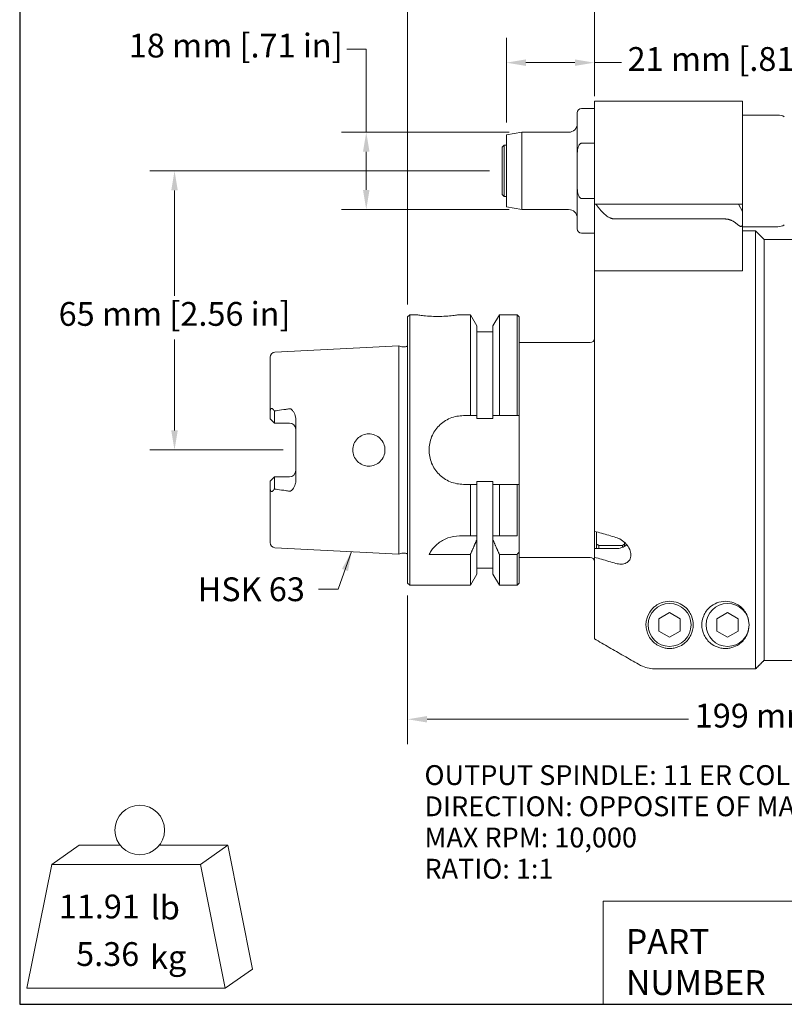
# Model space of a CAD drawing. Units: inches. Extents: x 0.5 to 19.6, y -1.2 to 15.
# Drawn here: x 0.5 to 7.5, y 0.5 to 9.5 of the extents above; entities that cross this region are included whole.
import ezdxf
from ezdxf.enums import TextEntityAlignment as Align

# ---------------------------------------------------------------- set-up
doc = ezdxf.new("R2018")
doc.units = ezdxf.units.IN
doc.header["$LTSCALE"] = 1.818182
doc.header["$MEASUREMENT"] = 0
doc.layers.get('0').update_dxf_attribs({"lineweight": 25})
doc.layers.add('D', color=7, linetype='Continuous', lineweight=18)
doc.layers.add('L', color=7, linetype='Continuous', lineweight=18)
doc.styles.add('DEFAULT-ANSI', font='arial.ttf')
doc.styles.add('FRAMEBTOOLHOLDER', font='arial.ttf')
doc.styles.add('Note Text (ANSI)', font='tahoma.ttf')
doc.styles.add('Text Style52', font='arial.ttf')
doc.dimstyles.new('INCH$7', dxfattribs={"dimscale": 1.818182, "dimtxt": 0.12, "dimasz": 0.098425, "dimexe": 0.125, "dimexo": 0.0625, "dimgap": 0.031496, "dimtad": 0, "dimtih": 1, "dimtoh": 1, "dimdec": 3, "dimrnd": 1e-08, "dimzin": 4, "dimdsep": 46, "dimtxsty": 'DEFAULT-ANSI', "dimcen": 0.09, "dimdle": 0.393701, "dimclrd": 7, "dimclre": 7, "dimclrt": 7, "dimadec": 0, "dimazin": 1, "dimtfac": 0.666667, "dimtdec": 3, "dimtofl": 0, "dimtmove": 0, "dimatfit": 3, "dimfxl": 1, "dimtolj": 1, "dimtzin": 4, "dimlwd": 15, "dimlwe": 25, "dimarcsym": 0})
doc.dimstyles.new('INCH-02', dxfattribs={"dimscale": 1.818182, "dimtxt": 0.12, "dimasz": 0.098425, "dimexe": 0.125, "dimexo": 0.063, "dimgap": 0.031496, "dimtad": 0, "dimtih": 1, "dimtoh": 1, "dimdec": 0, "dimlfac": 25.4, "dimrnd": 1e-08, "dimzin": 4, "dimdsep": 46, "dimtxsty": 'Note Text (ANSI)', "dimcen": 0.09, "dimdle": 0.393701, "dimclrd": 256, "dimclre": 256, "dimclrt": 256, "dimadec": 1, "dimazin": 1, "dimtfac": 1, "dimtofl": 0, "dimtmove": 0, "dimatfit": 3, "dimfxl": 1, "dimtolj": 1, "dimtzin": 4, "dimlwd": -1, "dimlwe": -1, "dimarcsym": 0})
doc.dimstyles.new('INCH-04', dxfattribs={"dimscale": 1.818182, "dimtxt": 0.12, "dimasz": 0.098425, "dimexe": 0.125, "dimexo": 0.063, "dimgap": 0.031496, "dimtad": 0, "dimtoh": 1, "dimdec": 0, "dimlfac": 25.4, "dimrnd": 1e-08, "dimzin": 4, "dimdsep": 46, "dimtxsty": 'Note Text (ANSI)', "dimcen": 0.09, "dimdle": 0.393701, "dimclrd": 256, "dimclre": 256, "dimclrt": 256, "dimadec": 1, "dimazin": 1, "dimtfac": 1, "dimtofl": 0, "dimtmove": 0, "dimatfit": 3, "dimfxl": 1, "dimtolj": 1, "dimtzin": 4, "dimlwd": -1, "dimlwe": -1, "dimarcsym": 0})
doc.dimstyles.new('INCH-05', dxfattribs={"dimscale": 1.818182, "dimtxt": 0.12, "dimasz": 0.098425, "dimexe": 0.125, "dimexo": 0.063, "dimgap": 0.031496, "dimtad": 0, "dimtoh": 1, "dimdec": 0, "dimlfac": 25.4, "dimrnd": 1e-08, "dimzin": 4, "dimdsep": 46, "dimtxsty": 'Note Text (ANSI)', "dimcen": 0.09, "dimdle": 0.393701, "dimclrd": 256, "dimclre": 256, "dimclrt": 256, "dimadec": 1, "dimazin": 1, "dimtfac": 1, "dimtofl": 0, "dimtmove": 0, "dimatfit": 3, "dimfxl": 1, "dimtolj": 1, "dimtzin": 4, "dimlwd": -1, "dimlwe": -1, "dimarcsym": 0})
doc.dimstyles.new('INCH-06', dxfattribs={"dimscale": 1.818182, "dimtxt": 0.12, "dimasz": 0.098425, "dimexe": 0.125, "dimexo": 0.063, "dimgap": 0.031496, "dimtad": 0, "dimtoh": 1, "dimdec": 0, "dimlfac": 25.4, "dimrnd": 1e-08, "dimzin": 4, "dimdsep": 46, "dimtxsty": 'Note Text (ANSI)', "dimcen": 0.09, "dimdle": 0.393701, "dimclrd": 256, "dimclre": 256, "dimclrt": 256, "dimadec": 1, "dimazin": 1, "dimtfac": 1, "dimtofl": 0, "dimtmove": 0, "dimatfit": 3, "dimfxl": 1, "dimtolj": 1, "dimtzin": 4, "dimlwd": -1, "dimlwe": -1, "dimarcsym": 0})
doc.dimstyles.new('INCH-10', dxfattribs={"dimscale": 1.818182, "dimtxt": 0.12, "dimasz": 0.098425, "dimexe": 0.125, "dimexo": 0.063, "dimgap": 0.031496, "dimtad": 0, "dimtoh": 1, "dimdec": 0, "dimlfac": 25.4, "dimrnd": 1e-08, "dimzin": 4, "dimdsep": 46, "dimtxsty": 'Note Text (ANSI)', "dimcen": 0.09, "dimdle": 0.393701, "dimclrd": 256, "dimclre": 256, "dimclrt": 256, "dimadec": 1, "dimazin": 1, "dimtfac": 1, "dimtofl": 0, "dimtmove": 0, "dimatfit": 3, "dimfxl": 1, "dimtolj": 1, "dimtzin": 4, "dimlwd": -1, "dimlwe": -1, "dimarcsym": 0})

# ---------------------------------------------------------------- blocks, each defined once
blk = doc.blocks.new('Borders A PLAIN')
at = {"layer": 'L', "color": 7, "linetype": 'Continuous', "lineweight": 25}
for p, q in [((0.2492, 8.2483), (0.2492, 0.2483)), ((0.2492, 0.2483), (10.7492, 0.2483))]:
    blk.add_line(p, q, dxfattribs=at)
blk = doc.blocks.new('Title Blocks CUSTOMER')
at = {"layer": 'D'}
for p, q in [((8.3076, 0.77), (8.3076, 0.25)), ((13.5776, 0.77), (8.3076, 0.77)), ((8.3076, 0.25), (15.8676, 0.25))]:
    blk.add_line(p, q, dxfattribs=at)
at = {"layer": 'D', "color": 7, "char_height": 0.124594, "attachment_point": 7, "style": 'FRAMEBTOOLHOLDER'}
for s, insert in [('\\fArial|b0|i0;\\H0.1246;PART', (8.4227, 0.5044)), ('\\fArial|b0|i0;\\H0.1246;NUMBER', (8.4227, 0.2973))]:
    blk.add_mtext(s, dxfattribs=dict(at, insert=insert))
at = {"layer": 'D', "color": 7, "style": 'Text Style52'}
blk.add_attdef('PART_NUMBER', text='', height=0.24, dxfattribs=at).set_placement((13.4724, 0.4943), align=Align.MIDDLE_RIGHT)
blk = doc.blocks.new('*D36')
at = {"layer": 'D', "transparency": 16777216}
for p, q in [((4.7588, 8.0921), (1.6446, 8.0921)), ((1.8719, 7.9131), (1.8719, 6.9468)), ((1.8719, 5.712), (1.8719, 6.5468)), ((2.869, 5.533), (1.6446, 5.533))]:
    blk.add_line(p, q, dxfattribs=at)
for points in [[(1.8421, 7.9131), (1.9017, 7.9131), (1.8719, 8.0921)], [(1.8421, 5.712), (1.9017, 5.712), (1.8719, 5.533)]]:
    blk.add_solid(points, dxfattribs=at)
at = {"layer": 'Defpoints', "color": 0, "transparency": 16777216}
for p in [(1.8719, 8.0921), (4.8734, 8.0921), (2.9836, 5.533)]:
    blk.add_point(p, dxfattribs=at)
at = {"layer": 'D', "transparency": 16777216, "insert": (0.8098, 6.8896), "char_height": 0.218182, "attachment_point": 1, "style": 'Note Text (ANSI)'}
blk.add_mtext('\\A1;65 mm [2.56 in]', dxfattribs=at)
blk = doc.blocks.new('*D37')
at = {"layer": 'D', "transparency": 16777216}
for p, q in [((4.0072, 6.868), (4.0072, 10.078)), ((5.7198, 8.7775), (5.7198, 10.078)), ((4.0072, 9.8507), (3.1347, 9.8507)), ((5.5409, 9.8507), (4.1862, 9.8507))]:
    blk.add_line(p, q, dxfattribs=at)
for points in [[(4.1862, 9.8805), (4.1862, 9.8209), (4.0072, 9.8507)], [(5.5409, 9.8805), (5.5409, 9.8209), (5.7198, 9.8507)]]:
    blk.add_solid(points, dxfattribs=at)
at = {"layer": 'Defpoints', "color": 0, "transparency": 16777216}
for p in [(4.0072, 9.8507), (5.7198, 8.6629), (4.0072, 6.7535)]:
    blk.add_point(p, dxfattribs=at)
at = {"layer": 'D', "transparency": 16777216, "insert": (0.9466, 9.9934), "char_height": 0.218182, "attachment_point": 1, "style": 'Note Text (ANSI)'}
blk.add_mtext('\\A1;43 mm [1.71 in]', dxfattribs=at)
blk = doc.blocks.new('*D38')
at = {"layer": 'D', "transparency": 16777216}
for p, q in [((3.4499, 9.207), (3.6288, 9.207)), ((3.6288, 9.207), (3.6288, 8.4464)), ((4.9387, 8.4464), (3.4016, 8.4464)), ((3.6288, 7.9167), (3.6288, 8.2674)), ((4.9387, 7.7377), (3.4016, 7.7377))]:
    blk.add_line(p, q, dxfattribs=at)
for points in [[(3.599, 8.2674), (3.6587, 8.2674), (3.6288, 8.4464)], [(3.599, 7.9167), (3.6587, 7.9167), (3.6288, 7.7377)]]:
    blk.add_solid(points, dxfattribs=at)
at = {"layer": 'Defpoints', "color": 0, "transparency": 16777216}
for p in [(3.6288, 8.4464), (5.0532, 8.4464), (5.0532, 7.7377)]:
    blk.add_point(p, dxfattribs=at)
at = {"layer": 'D', "transparency": 16777216, "insert": (1.4529, 9.3497), "char_height": 0.218182, "attachment_point": 1, "style": 'Note Text (ANSI)'}
blk.add_mtext('\\A1;18 mm [.71 in]', dxfattribs=at)
blk = doc.blocks.new('*D39')
at = {"layer": 'D', "transparency": 16777216}
for p, q in [((4.9127, 8.5362), (4.9127, 9.311)), ((5.7198, 8.8464), (5.7198, 9.311)), ((5.0917, 9.0838), (5.5409, 9.0838)), ((5.7198, 9.0838), (5.9666, 9.0838))]:
    blk.add_line(p, q, dxfattribs=at)
for points in [[(5.0917, 9.1136), (5.0917, 9.0539), (4.9127, 9.0838)], [(5.5409, 9.1136), (5.5409, 9.0539), (5.7198, 9.0838)]]:
    blk.add_solid(points, dxfattribs=at)
at = {"layer": 'Defpoints', "color": 0, "transparency": 16777216}
for p in [(5.7198, 9.0838), (5.7198, 8.7318), (4.9127, 8.4216)]:
    blk.add_point(p, dxfattribs=at)
at = {"layer": 'D', "transparency": 16777216, "insert": (6.0238, 9.2265), "char_height": 0.218182, "attachment_point": 1, "style": 'Note Text (ANSI)'}
blk.add_mtext('\\A1;21 mm [.81 in]', dxfattribs=at)
blk = doc.blocks.new('*D44')
at = {"layer": 'D', "transparency": 16777216}
for p, q in [((4.0072, 4.198), (4.0072, 2.8371)), ((11.853, 3.8652), (11.853, 2.8371)), ((4.1862, 3.0644), (6.5815, 3.0644)), ((11.674, 3.0644), (8.9634, 3.0644))]:
    blk.add_line(p, q, dxfattribs=at)
for points in [[(4.1862, 3.0942), (4.1862, 3.0345), (4.0072, 3.0644)], [(11.674, 3.0942), (11.674, 3.0345), (11.853, 3.0644)]]:
    blk.add_solid(points, dxfattribs=at)
at = {"layer": 'Defpoints', "color": 0, "transparency": 16777216}
for p in [(4.0072, 4.3125), (11.853, 3.9798), (4.0072, 3.0644)]:
    blk.add_point(p, dxfattribs=at)
at = {"layer": 'D', "transparency": 16777216, "insert": (6.6388, 3.2071), "char_height": 0.218182, "attachment_point": 1, "style": 'Note Text (ANSI)'}
blk.add_mtext('\\A1;199 mm [7.85 in]', dxfattribs=at)
blk = doc.blocks.new('MASS')
at = {"layer": 'L'}
for p, q in [((-0.4439, 0.1635), (-0.3061, 0.2597)), ((-0.3061, 0.2597), (-0.0986, 0.2597)), ((0.0986, 0.2597), (0.4439, 0.2597)), ((0.3061, 0.1635), (0.4439, 0.2597)), ((0.4439, 0.2597), (0.5689, -0.3653)), ((-0.5689, -0.4615), (-0.4439, 0.1635)), ((-0.4439, 0.1635), (0.3061, 0.1635)), ((0.3061, 0.1635), (0.4311, -0.4615)), ((0.4311, -0.4615), (0.5689, -0.3653)), ((0.4311, -0.4615), (-0.5689, -0.4615))]:
    blk.add_line(p, q, dxfattribs=at)
blk.add_circle((0, 0.3365), 0.125, dxfattribs=at)
at = {"layer": 'D', "color": 7, "char_height": 0.12, "attachment_point": 4, "style": 'DEFAULT-ANSI'}
for s, insert in [('lb', (0.0544, -0.0698)), ('kg', (0.0519, -0.3201))]:
    blk.add_mtext(s, dxfattribs=dict(at, insert=insert))
at = {"layer": 'D', "color": 7, "style": 'DEFAULT-ANSI'}
for tag, p in [('<Mass(Lbs)>', (0.0006, -0.0646)), ('<Mass(Lbs_x_.45_=_Kgs)>', (-0.0027, -0.3044))]:
    blk.add_attdef(tag, text='', height=0.12, dxfattribs=at).set_placement(p, align=Align.MIDDLE_RIGHT)

msp = doc.modelspace()

# ---------------------------------------------------------------- linework, layer by layer
at = {"layer": 'L'}
for p, q in [((5.7198, 8.7318), (5.7198, 8.1807)), ((7.0781, 8.7318), (5.7198, 8.7318)), ((7.0781, 8.1807), (7.0781, 8.7318)), ((5.5623, 8.2354), (5.5623, 8.6236)), ((5.7198, 8.6629), (5.6017, 8.6629)), ((7.0781, 8.6039), (7.4008, 8.6039)), ((4.9127, 8.4216), (5.0532, 8.4464)), ((4.9127, 7.7625), (4.9127, 8.4216)), ((5.0532, 7.7377), (5.0532, 8.4464)), ((5.4836, 8.4464), (5.0532, 8.4464)), ((4.8734, 8.3086), (4.893, 8.3283)), ((4.8734, 8.3086), (4.8734, 7.8755)), ((4.893, 8.3283), (4.893, 7.8559)), ((4.9127, 8.3283), (4.893, 8.3283)), ((5.6017, 8.3449), (5.7198, 8.3449)), ((5.5623, 7.9488), (5.5623, 8.2354)), ((5.7198, 8.1807), (5.7198, 7.787)), ((7.0781, 7.787), (7.0781, 8.1807)), ((5.5623, 7.9488), (5.5623, 7.5606)), ((4.8734, 7.8755), (4.893, 7.8559)), ((4.9127, 7.8559), (4.893, 7.8559)), ((5.7198, 7.8392), (5.6017, 7.8392)), ((5.7198, 7.787), (5.7198, 7.1767)), ((5.7244, 7.787), (5.7198, 7.787)), ((5.7244, 7.787), (5.7338, 7.787)), ((5.7338, 7.787), (5.9694, 7.787)), ((5.9694, 7.787), (6.1771, 7.787)), ((6.2675, 7.787), (6.1771, 7.787)), ((6.2675, 7.787), (6.9206, 7.787)), ((7.0387, 7.787), (6.9206, 7.787)), ((7.0387, 7.787), (7.0781, 7.787)), ((7.0781, 7.7188), (7.0387, 7.787)), ((7.0781, 7.7188), (7.0781, 7.787)), ((4.9127, 7.7625), (5.0532, 7.7377)), ((5.4836, 7.7377), (5.0532, 7.7377)), ((7.0781, 7.6058), (7.0781, 7.7188)), ((6.1167, 7.6506), (5.9091, 7.6506)), ((6.2675, 7.6506), (6.1167, 7.6506)), ((6.9206, 7.6506), (6.2675, 7.6506)), ((7.0781, 7.2112), (7.0781, 7.6058)), ((5.7198, 7.5212), (5.6017, 7.5212)), ((7.0781, 7.5803), (7.4008, 7.5803)), ((7.0781, 7.5409), (7.1962, 7.5409)), ((7.1962, 3.526), (7.1962, 7.5409)), ((7.2749, 7.4622), (7.1962, 7.5409)), ((7.2749, 3.6048), (7.2749, 7.4622)), ((7.2749, 7.4622), (7.2749, 3.6039)), ((7.7559, 7.4622), (7.2749, 7.4622)), ((5.7198, 7.1767), (5.7198, 4.789)), ((5.7198, 7.1767), (5.7244, 7.1767)), ((5.8596, 7.1767), (5.7244, 7.1767)), ((6.1167, 7.1767), (6.1081, 7.1767)), ((6.1167, 7.1767), (6.1559, 7.1767)), ((6.1559, 7.1767), (6.2815, 7.1767)), ((7.0781, 7.1767), (6.2815, 7.1767)), ((7.0781, 7.2112), (7.0781, 7.1767)), ((4.0072, 6.7535), (4.0269, 6.7732)), ((4.0269, 6.7732), (4.0269, 4.2929)), ((4.086, 6.7732), (4.0269, 6.7732)), ((4.5829, 6.7732), (4.4797, 6.7732)), ((4.5829, 5.848), (4.5829, 6.7732)), ((4.6421, 6.6707), (4.5829, 6.7732)), ((4.7897, 6.6707), (4.8489, 6.7732)), ((4.8489, 6.7732), (4.8489, 5.848)), ((5.0112, 6.7732), (4.8489, 6.7732)), ((5.0112, 5.848), (5.0112, 6.7732)), ((5.0308, 6.7535), (5.0112, 6.7732)), ((4.0072, 6.7535), (4.0072, 4.3125)), ((5.0308, 5.848), (5.0308, 6.7535)), ((4.6421, 5.848), (4.6421, 6.6707)), ((4.7897, 6.6157), (4.6421, 6.6157)), ((4.7897, 6.6707), (4.7897, 5.848)), ((5.0308, 6.5173), (5.6804, 6.5173)), ((2.7923, 6.4297), (3.9283, 6.4866)), ((3.9283, 6.4866), (3.9283, 4.5795)), ((3.9556, 6.4794), (3.9283, 6.4866)), ((3.9616, 6.4787), (3.9878, 6.4787)), ((2.7474, 6.3825), (2.7474, 5.8716)), ((2.7474, 5.8716), (2.7474, 5.8192)), ((2.7867, 5.8905), (2.7867, 5.7799)), ((2.7474, 5.8192), (2.7867, 5.7799)), ((2.7867, 5.7799), (2.9245, 5.7799)), ((2.9836, 5.8142), (2.9836, 5.2519)), ((4.519, 5.848), (4.5829, 5.848)), ((4.6421, 5.848), (4.6421, 5.8223)), ((4.6421, 5.8223), (4.7897, 5.8223)), ((4.7897, 5.8223), (4.7897, 5.848)), ((4.8489, 5.848), (5.0112, 5.848)), ((5.0308, 5.2181), (5.0308, 5.848)), ((2.7867, 5.2862), (2.7474, 5.2468)), ((2.7474, 5.2468), (2.7474, 5.1944)), ((2.9245, 5.2862), (2.7867, 5.2862)), ((2.7867, 5.2862), (2.7867, 5.1755)), ((4.6421, 5.2437), (4.6421, 5.2181)), ((4.7897, 5.2437), (4.6421, 5.2437)), ((4.7897, 5.2181), (4.7897, 5.2437)), ((2.7474, 5.1944), (2.7474, 4.6836)), ((4.5829, 5.2181), (4.519, 5.2181)), ((4.5829, 4.7456), (4.5829, 5.2181)), ((4.6421, 4.7456), (4.6421, 5.2181)), ((4.7897, 5.2181), (4.7897, 4.7456)), ((5.0112, 5.2181), (4.8489, 5.2181)), ((4.8489, 5.2181), (4.8489, 4.7456)), ((5.0112, 4.7456), (5.0112, 5.2181)), ((5.0308, 4.7456), (5.0308, 5.2181)), ((5.7198, 4.789), (5.7198, 4.6293)), ((4.4841, 4.7456), (4.5829, 4.7456)), ((4.6421, 4.7118), (4.6421, 4.7456)), ((4.6421, 4.3953), (4.6421, 4.7118)), ((4.7897, 4.7456), (4.7897, 4.7118)), ((4.7897, 4.7118), (4.7897, 4.3953)), ((4.8489, 4.7456), (5.0112, 4.7456)), ((5.0308, 4.6005), (5.0308, 4.7456)), ((5.7395, 4.6688), (5.7395, 4.7833)), ((2.7923, 4.6364), (3.9283, 4.5795)), ((5.7198, 4.6293), (5.9167, 4.6293)), ((5.7198, 4.5503), (5.7198, 4.6293)), ((5.7395, 4.6688), (5.7395, 4.6293)), ((5.9757, 4.6589), (5.7592, 4.6589)), ((5.7592, 4.6589), (5.7592, 4.6293)), ((5.9757, 4.6403), (5.9757, 4.6589)), ((5.9954, 4.6869), (5.9954, 4.6688)), ((5.9954, 4.6497), (5.9954, 4.6688)), ((6.0151, 4.6664), (6.0151, 4.6636)), ((3.9556, 4.5866), (3.9283, 4.5795)), ((3.9616, 4.5874), (3.9878, 4.5874)), ((4.5829, 4.5749), (4.2041, 4.5749)), ((4.5829, 4.2929), (4.5829, 4.5749)), ((5.0112, 4.5749), (4.8489, 4.5749)), ((4.8489, 4.5749), (4.8489, 4.2929)), ((5.0112, 4.2929), (5.0112, 4.5749)), ((5.0308, 4.3125), (5.0308, 4.6005)), ((5.0308, 4.5488), (5.6804, 4.5488)), ((5.7198, 4.5503), (5.7198, 3.8017)), ((4.7897, 4.4503), (4.6421, 4.4503)), ((4.6421, 4.3953), (4.5829, 4.2929)), ((4.7897, 4.3953), (4.8489, 4.2929)), ((4.0072, 4.3125), (4.0269, 4.2929)), ((4.5829, 4.2929), (4.0269, 4.2929)), ((5.0112, 4.2929), (4.8489, 4.2929)), ((5.0308, 4.3125), (5.0112, 4.2929)), ((6.3113, 3.9861), (6.4088, 4.0424)), ((6.3113, 3.9861), (6.3113, 3.8735)), ((6.4088, 4.0424), (6.5063, 3.9861)), ((6.5063, 3.8735), (6.5063, 3.9861)), ((6.8428, 3.9861), (6.9403, 4.0424)), ((6.8428, 3.9861), (6.8428, 3.8735)), ((6.9403, 4.0424), (7.0378, 3.9861)), ((7.0378, 3.8735), (7.0378, 3.9861)), ((6.4088, 3.8172), (6.3113, 3.8735)), ((6.5063, 3.8735), (6.4088, 3.8172)), ((6.9403, 3.8172), (6.8428, 3.8735)), ((7.0378, 3.8735), (6.9403, 3.8172)), ((6.2815, 3.526), (7.1962, 3.526)), ((7.7559, 3.6039), (7.2749, 3.6039))]:
    msp.add_line(p, q, dxfattribs=at)
for centre in [(6.4088, 3.9298), (6.9403, 3.9298)]:
    msp.add_circle(centre, 0.1969, dxfattribs=at)
for centre, radius, start, end in [((5.6017, 8.6236), 0.0394, 90, 180), ((7.4008, 8.4858), 0.1181, 60, 90), ((5.4836, 8.5251), 0.0787, 270, 0), ((5.4836, 7.659), 0.0787, 0, 90), ((7.4008, 7.6984), 0.1181, 270, 300), ((5.6017, 7.5606), 0.0394, 180, 270), ((5.6804, 6.5566), 0.0394, 270, 0), ((2.7946, 6.3825), 0.0472, 92.86806, 180), ((3.9616, 6.5023), 0.0236, 255.32926, 270), ((3.9878, 6.5023), 0.0236, 270, 325.32978), ((2.9245, 5.7208), 0.0591, 0, 90), ((2.9245, 5.3452), 0.0591, 270, 0), ((2.7946, 4.6836), 0.0472, 180, 267.13194), ((3.9616, 4.5638), 0.0236, 90, 104.67074), ((3.9878, 4.5638), 0.0236, 34.67022, 90), ((0.2447, 8.2576), 6.0234, 322.30959, 322.61692), ((5.6804, 4.5094), 0.0394, 0, 90)]:
    msp.add_arc(centre, radius, start, end, dxfattribs=at)
for centre, major_axis, ratio, start_param, end_param in [((2.8014, 5.8499), (0.0641, -0.1186), 0.050689, 1.893469, 1.917995), ((2.7999, 5.2122), (-0.0608, -0.1121), 0.048677, 1.23828, 1.264066)]:
    msp.add_ellipse(centre, major_axis=major_axis, ratio=ratio, start_param=start_param, end_param=end_param, dxfattribs=at)
for points, knots in [([(5.6017, 8.3449), (5.6001, 8.3449), (5.5981, 8.3446), (5.5948, 8.3436), (5.5928, 8.3427), (5.5866, 8.3388), (5.5823, 8.3337), (5.5744, 8.3208), (5.5707, 8.3099), (5.5637, 8.2805), (5.5623, 8.2559), (5.5623, 8.2354)], [-1.9197491, -1.9197491, -1.9197491, -1.9197491, -1.9072928, -1.9072928, -1.8931475, -1.8931475, -1.8512224, -1.8512224, -1.7779225, -1.7779225, -1.6214333, -1.6214333, -1.6214333, -1.6214333]), ([(5.5623, 7.9488), (5.5623, 7.9282), (5.5637, 7.9036), (5.5707, 7.8743), (5.5744, 7.8634), (5.5823, 7.8505), (5.5866, 7.8454), (5.5928, 7.8415), (5.5948, 7.8405), (5.5981, 7.8395), (5.6001, 7.8392), (5.6017, 7.8392)], [1.6214333, 1.6214333, 1.6214333, 1.6214333, 1.7779225, 1.7779225, 1.8512224, 1.8512224, 1.8931475, 1.8931475, 1.9072928, 1.9072928, 1.9197491, 1.9197491, 1.9197491, 1.9197491]), ([(7.0387, 7.5939), (7.0418, 7.5912), (7.045, 7.5887), (7.0505, 7.5856), (7.0529, 7.5844), (7.0578, 7.5828), (7.0602, 7.5824), (7.0644, 7.5824), (7.0665, 7.5828), (7.0701, 7.5844), (7.0716, 7.5856), (7.0763, 7.5909), (7.0778, 7.5976), (7.0781, 7.6045), (7.0781, 7.6051), (7.0781, 7.6058)], [-0.3250829, -0.3250829, -0.3250829, -0.3250829, -0.2961474, -0.2961474, -0.2761857, -0.2761857, -0.256224, -0.256224, -0.2362622, -0.2362622, -0.2163005, -0.2163005, -0.15434, -0.15434, -0.1479286, -0.1479286, -0.1479286, -0.1479286]), ([(4.2828, 6.7575), (4.258, 6.7575), (4.2317, 6.7583), (4.1832, 6.7613), (4.1611, 6.7634), (4.1262, 6.7673), (4.111, 6.7694), (4.0909, 6.7724), (4.086, 6.7732), (4.086, 6.7732)], [-1.509493, -1.509493, -1.509493, -1.509493, -1.3208043, -1.3208043, -1.1321156, -1.1321156, -0.9434311, -0.9434311, -0.7547465, -0.7547465, -0.7547465, -0.7547465]), ([(4.4797, 6.7732), (4.4797, 6.7732), (4.4747, 6.7724), (4.4546, 6.7694), (4.4395, 6.7673), (4.4045, 6.7634), (4.3824, 6.7613), (4.334, 6.7583), (4.3076, 6.7575), (4.2828, 6.7575)], [0.7547465, 0.7547465, 0.7547465, 0.7547465, 0.9434311, 0.9434311, 1.1321156, 1.1321156, 1.3208043, 1.3208043, 1.509493, 1.509493, 1.509493, 1.509493]), ([(2.7852, 5.8933), (2.7846, 5.8944), (2.784, 5.8954), (2.7807, 5.9007), (2.7774, 5.9054), (2.7722, 5.9107), (2.7698, 5.9126), (2.7659, 5.9144), (2.764, 5.9149), (2.761, 5.9147), (2.7594, 5.9141), (2.757, 5.9124), (2.7557, 5.9109), (2.7534, 5.9074), (2.7522, 5.9045), (2.7506, 5.8993), (2.7499, 5.8963), (2.7494, 5.8933)], [2.8222767, 2.8222767, 2.8222767, 2.8222767, 2.8327804, 2.8327804, 2.8754546, 2.8754546, 2.9010004, 2.9010004, 2.9187026, 2.9187026, 2.9333213, 2.9333213, 2.9484083, 2.9484083, 2.9694624, 2.9694624, 2.9922237, 2.9922237, 2.9922237, 2.9922237]), ([(2.7867, 5.8905), (2.7874, 5.8908), (2.788, 5.891), (2.7886, 5.8912), (2.7892, 5.8914), (2.7898, 5.8915), (2.7904, 5.8917), (2.791, 5.8918), (2.7917, 5.8919), (2.7923, 5.892)], [0, 0, 0, 0, 0.333333, 0.333333, 0.333333, 0.666667, 0.666667, 0.666667, 1, 1, 1, 1]), ([(2.9245, 5.9114), (2.9134, 5.9093), (2.9021, 5.9074), (2.8661, 5.9017), (2.8409, 5.8982), (2.8078, 5.8939), (2.8, 5.8929), (2.7923, 5.892)], [1.8785214, 1.8785214, 1.8785214, 1.8785214, 1.9633297, 1.9633297, 2.1465165, 2.1465165, 2.2019636, 2.2019636, 2.2019636, 2.2019636]), ([(2.9245, 5.9114), (2.9265, 5.9117), (2.9283, 5.9118), (2.9325, 5.9112), (2.9346, 5.9105), (2.939, 5.9083), (2.9419, 5.9064), (2.9506, 5.8987), (2.9561, 5.8921), (2.9697, 5.8717), (2.9785, 5.8535), (2.9831, 5.8264), (2.9836, 5.8202), (2.9836, 5.8142)], [0.6480883, 0.6480883, 0.6480883, 0.6480883, 0.6750482, 0.6750482, 0.7064059, 0.7064059, 0.7470314, 0.7470314, 0.8137066, 0.8137066, 0.9317567, 0.9317567, 0.9681408, 0.9681408, 0.9681408, 0.9681408]), ([(4.519, 5.848), (4.4793, 5.848), (4.437, 5.84), (4.3595, 5.8078), (4.3242, 5.7836), (4.2685, 5.7279), (4.2442, 5.6926), (4.212, 5.615), (4.2041, 5.5728), (4.2041, 5.4933), (4.212, 5.451), (4.2442, 5.3735), (4.2685, 5.3382), (4.3242, 5.2824), (4.3595, 5.2582), (4.437, 5.226), (4.4793, 5.2181), (4.519, 5.2181)], [0, 0, 0, 0, 0.302806, 0.302806, 0.605612, 0.605612, 0.908372, 0.908372, 1.211133, 1.211133, 1.513894, 1.513894, 1.816655, 1.816655, 2.11946, 2.11946, 2.422266, 2.422266, 2.422266, 2.422266]), ([(4.6421, 5.848), (4.6355, 5.848), (4.6289, 5.848), (4.6224, 5.848), (4.6158, 5.848), (4.6092, 5.848), (4.6027, 5.848), (4.5961, 5.848), (4.5895, 5.848), (4.5829, 5.848)], [0, 0, 0, 0, 0.3333333, 0.3333333, 0.3333333, 0.6666667, 0.6666667, 0.6666667, 0.9999996, 0.9999996, 0.9999996, 0.9999996]), ([(4.7897, 5.848), (4.7961, 5.848), (4.8026, 5.848), (4.8091, 5.848), (4.8156, 5.848), (4.8222, 5.848), (4.8288, 5.848), (4.8354, 5.848), (4.8421, 5.848), (4.8489, 5.848)], [0, 0, 0, 0, 0.3333333, 0.3333333, 0.3333333, 0.6666667, 0.6666667, 0.6666667, 0.9999996, 0.9999996, 0.9999996, 0.9999996]), ([(5.0112, 5.848), (5.0133, 5.848), (5.0155, 5.848), (5.0177, 5.848), (5.0199, 5.848), (5.0221, 5.848), (5.0243, 5.848), (5.0265, 5.848), (5.0287, 5.848), (5.0308, 5.848)], [0, 0, 0, 0, 0.333333, 0.333333, 0.333333, 0.666667, 0.666667, 0.666667, 1, 1, 1, 1]), ([(3.8005, 5.533), (3.8005, 5.5143), (3.7968, 5.4944), (3.7815, 5.4579), (3.7701, 5.4413), (3.7437, 5.4151), (3.727, 5.4038), (3.6903, 5.3888), (3.6704, 5.3852), (3.6517, 5.3854), (3.6333, 5.3855), (3.6137, 5.3893), (3.5776, 5.4045), (3.5611, 5.4159), (3.5351, 5.4421), (3.5239, 5.4586), (3.5089, 5.4949), (3.5052, 5.5146), (3.5052, 5.5515), (3.5089, 5.5712), (3.5239, 5.6074), (3.5351, 5.624), (3.5611, 5.6501), (3.5776, 5.6615), (3.6137, 5.6767), (3.6333, 5.6805), (3.6704, 5.6808), (3.6903, 5.6772), (3.727, 5.6623), (3.7437, 5.6509), (3.7701, 5.6247), (3.7815, 5.6081), (3.7968, 5.5716), (3.8005, 5.5517), (3.8005, 5.533)], [-0.570315, -0.570315, -0.570315, -0.570315, -0.427838, -0.427838, -0.285361, -0.285361, -0.142681, -0.142681, 0, 0, 0, 0.140521, 0.140521, 0.281042, 0.281042, 0.421759, 0.421759, 0.562475, 0.562475, 0.703192, 0.703192, 0.843908, 0.843908, 0.984429, 0.984429, 1.12495, 1.12495, 1.267631, 1.267631, 1.410312, 1.410312, 1.552788, 1.552788, 1.695265, 1.695265, 1.695265, 1.695265]), ([(2.9836, 5.2519), (2.9836, 5.2411), (2.982, 5.2303), (2.9735, 5.201), (2.9641, 5.1846), (2.9519, 5.1691), (2.9475, 5.1643), (2.9397, 5.1581), (2.9371, 5.1567), (2.9326, 5.1549), (2.9304, 5.1544), (2.9268, 5.1543), (2.9257, 5.1544), (2.9245, 5.1546)], [0.250898, 0.250898, 0.250898, 0.250898, 0.3228993, 0.3228993, 0.4516773, 0.4516773, 0.5040385, 0.5040385, 0.5378508, 0.5378508, 0.5676006, 0.5676006, 0.5820221, 0.5820221, 0.5820221, 0.5820221]), ([(2.7494, 5.1728), (2.7499, 5.1697), (2.7506, 5.1668), (2.7522, 5.1615), (2.7534, 5.1587), (2.7557, 5.1551), (2.757, 5.1537), (2.7594, 5.1519), (2.761, 5.1513), (2.764, 5.1511), (2.7659, 5.1516), (2.7698, 5.1534), (2.7722, 5.1554), (2.7774, 5.1606), (2.7807, 5.1653), (2.784, 5.1706), (2.7846, 5.1717), (2.7852, 5.1728)], [0.8651003, 0.8651003, 0.8651003, 0.8651003, 0.8878617, 0.8878617, 0.9089157, 0.9089157, 0.9240027, 0.9240027, 0.9386214, 0.9386214, 0.9563236, 0.9563236, 0.9818694, 0.9818694, 1.0245436, 1.0245436, 1.0350472, 1.0350472, 1.0350472, 1.0350472]), ([(2.7923, 5.1741), (2.7916, 5.1741), (2.791, 5.1742), (2.7904, 5.1744), (2.7898, 5.1745), (2.7892, 5.1747), (2.7886, 5.1749), (2.788, 5.175), (2.7873, 5.1753), (2.7867, 5.1755)], [0, 0, 0, 0, 0.333333, 0.333333, 0.333333, 0.666667, 0.666667, 0.666667, 1, 1, 1, 1]), ([(2.7923, 5.1741), (2.8, 5.1731), (2.8078, 5.1721), (2.8409, 5.1679), (2.8661, 5.1644), (2.9021, 5.1586), (2.9134, 5.1567), (2.9245, 5.1546)], [1.0436737, 1.0436737, 1.0436737, 1.0436737, 1.0991208, 1.0991208, 1.2823076, 1.2823076, 1.3671159, 1.3671159, 1.3671159, 1.3671159]), ([(4.5829, 5.2181), (4.5895, 5.2181), (4.5961, 5.2181), (4.6027, 5.2181), (4.6092, 5.2181), (4.6158, 5.2181), (4.6224, 5.2181), (4.6289, 5.2181), (4.6355, 5.2181), (4.6421, 5.2181)], [0.0000004, 0.0000004, 0.0000004, 0.0000004, 0.3333333, 0.3333333, 0.3333333, 0.6666667, 0.6666667, 0.6666667, 1, 1, 1, 1]), ([(4.7897, 5.2181), (4.7963, 5.2181), (4.8028, 5.2181), (4.8094, 5.2181), (4.8159, 5.2181), (4.8225, 5.2181), (4.8291, 5.2181), (4.8357, 5.2181), (4.8423, 5.2181), (4.8489, 5.2181)], [0, 0, 0, 0, 0.3333333, 0.3333333, 0.3333333, 0.6666667, 0.6666667, 0.6666667, 0.9999996, 0.9999996, 0.9999996, 0.9999996]), ([(5.0308, 5.2181), (5.0287, 5.2181), (5.0265, 5.2181), (5.0243, 5.2181), (5.0221, 5.2181), (5.0199, 5.2181), (5.0177, 5.2181), (5.0155, 5.2181), (5.0133, 5.2181), (5.0112, 5.2181)], [0, 0, 0, 0, 0.333333, 0.333333, 0.333333, 0.666667, 0.666667, 0.666667, 1, 1, 1, 1]), ([(5.7198, 4.789), (5.7417, 4.7826), (5.7636, 4.7763), (5.7854, 4.77), (5.8073, 4.7636), (5.8292, 4.7573), (5.851, 4.751), (5.8729, 4.7446), (5.8948, 4.7383), (5.9167, 4.732)], [0, 0, 0, 0, 0.333333, 0.333333, 0.333333, 0.666667, 0.666667, 0.666667, 1, 1, 1, 1]), ([(4.4841, 4.7456), (4.4484, 4.7456), (4.4108, 4.7391), (4.3427, 4.7145), (4.3122, 4.6964), (4.2756, 4.6673), (4.2631, 4.6557), (4.241, 4.6316), (4.2314, 4.6192), (4.2164, 4.5972), (4.2099, 4.5861), (4.2041, 4.5749)], [-6.0587447, -6.0587447, -6.0587447, -6.0587447, -5.786885, -5.786885, -5.5150252, -5.5150252, -5.3722197, -5.3722197, -5.2294143, -5.2294143, -5.0960971, -5.0960971, -5.0960971, -5.0960971]), ([(5.9167, 4.732), (5.9324, 4.7274), (5.949, 4.72), (5.9823, 4.6993), (5.9987, 4.6852), (6.0242, 4.6561), (6.0353, 4.6393), (6.0505, 4.6044), (6.0545, 4.5864), (6.0545, 4.5542), (6.0505, 4.5387), (6.0353, 4.5136), (6.0242, 4.504), (5.9987, 4.4908), (5.9823, 4.4869), (5.949, 4.4863), (5.9324, 4.4887), (5.9167, 4.4933)], [1.11207, 1.11207, 1.11207, 1.11207, 1.248857, 1.248857, 1.402927, 1.402927, 1.544403, 1.544403, 1.685879, 1.685879, 1.827355, 1.827355, 1.968831, 1.968831, 2.122901, 2.122901, 2.259688, 2.259688, 2.259688, 2.259688]), ([(5.9167, 4.6293), (5.934, 4.6293), (5.9524, 4.6321), (5.9864, 4.6438), (6.0019, 4.6525), (6.0149, 4.6634), (6.0157, 4.6641), (6.0164, 4.6647)], [-2.1106039, -2.1106039, -2.1106039, -2.1106039, -1.978691, -1.978691, -1.8467781, -1.8467781, -1.8383057, -1.8383057, -1.8383057, -1.8383057]), ([(5.9167, 4.4933), (5.8948, 4.4996), (5.8729, 4.506), (5.851, 4.5123), (5.8292, 4.5186), (5.8073, 4.525), (5.7854, 4.5313), (5.7636, 4.5376), (5.7417, 4.544), (5.7198, 4.5503)], [0, 0, 0, 0, 0.333333, 0.333333, 0.333333, 0.666667, 0.666667, 0.666667, 1, 1, 1, 1]), ([(6.2815, 3.7546), (6.2681, 3.7644), (6.2558, 3.7757), (6.2308, 3.8046), (6.2195, 3.8226), (6.2041, 3.8571), (6.1991, 3.8731), (6.1944, 3.8983), (6.1932, 3.9074), (6.1922, 3.9238), (6.1921, 3.9313), (6.1928, 3.9472), (6.1936, 3.9556), (6.1971, 3.9773), (6.2005, 3.9907), (6.2161, 4.0336), (6.2334, 4.0606), (6.2632, 4.0904), (6.2718, 4.0979), (6.2815, 4.105)], [-9.344724, -9.344724, -9.344724, -9.344724, -9.170728, -9.170728, -8.942326, -8.942326, -8.754899, -8.754899, -8.651471, -8.651471, -8.566341, -8.566341, -8.470157, -8.470157, -8.317647, -8.317647, -7.972366, -7.972366, -7.854732, -7.854732, -7.854732, -7.854732]), ([(6.2815, 4.105), (6.2958, 4.1153), (6.3124, 4.1247), (6.3551, 4.1412), (6.3824, 4.1463), (6.4088, 4.1463), (6.4352, 4.1463), (6.4625, 4.1412), (6.5113, 4.1223), (6.5328, 4.1087), (6.5766, 4.0712), (6.5961, 4.0428), (6.6205, 3.985), (6.6253, 3.9556), (6.6253, 3.8981), (6.6181, 3.8655), (6.5898, 3.8065), (6.569, 3.7801), (6.5269, 3.7473), (6.508, 3.7358), (6.4745, 3.7231), (6.4625, 3.7196), (6.4369, 3.7147), (6.4233, 3.7133), (6.3943, 3.7133), (6.3807, 3.7147), (6.3551, 3.7196), (6.3431, 3.7231), (6.3124, 3.7348), (6.2955, 3.7445), (6.2815, 3.7546)], [-0.351623, -0.351623, -0.351623, -0.351623, -0.201073, -0.201073, 0, 0, 0, 0.201073, 0.201073, 0.402145, 0.402145, 0.729276, 0.729276, 1.056407, 1.056407, 1.458145, 1.458145, 1.859884, 1.859884, 2.080635, 2.080635, 2.191011, 2.191011, 2.301387, 2.301387, 2.411763, 2.411763, 2.522138, 2.522138, 2.715454, 2.715454, 2.715454, 2.715454]), ([(7.1371, 3.9298), (7.1371, 3.8981), (7.1299, 3.8655), (7.1016, 3.8065), (7.0808, 3.7801), (7.0387, 3.7473), (7.0198, 3.7358), (6.9863, 3.7231), (6.9743, 3.7196), (6.9487, 3.7147), (6.9351, 3.7133), (6.9206, 3.7133), (6.9061, 3.7133), (6.8925, 3.7147), (6.8669, 3.7196), (6.8549, 3.7231), (6.8214, 3.7358), (6.8025, 3.7473), (6.7604, 3.7801), (6.7396, 3.8065), (6.7113, 3.8655), (6.7041, 3.8981), (6.7041, 3.9556), (6.7089, 3.985), (6.7333, 4.0428), (6.7528, 4.0712), (6.7966, 4.1087), (6.8181, 4.1223), (6.8669, 4.1412), (6.8942, 4.1463), (6.947, 4.1463), (6.9743, 4.1412), (7.0231, 4.1223), (7.0446, 4.1087), (7.0884, 4.0712), (7.108, 4.0428), (7.1323, 3.985), (7.1371, 3.9556), (7.1371, 3.9298)], [-1.24498, -1.24498, -1.24498, -1.24498, -0.843242, -0.843242, -0.441503, -0.441503, -0.220752, -0.220752, -0.110376, -0.110376, 0, 0, 0, 0.110376, 0.110376, 0.220752, 0.220752, 0.441503, 0.441503, 0.843242, 0.843242, 1.24498, 1.24498, 1.572111, 1.572111, 1.899242, 1.899242, 2.100314, 2.100314, 2.301387, 2.301387, 2.502459, 2.502459, 2.703532, 2.703532, 3.030663, 3.030663, 3.357794, 3.357794, 3.357794, 3.357794]), ([(5.7198, 3.8017), (5.7647, 3.7758), (5.8096, 3.7498), (5.8546, 3.7239), (5.8995, 3.698), (5.9444, 3.672), (5.9893, 3.6461), (6.0342, 3.6201), (6.0791, 3.5942), (6.1241, 3.5682)], [0, 0, 0, 0, 0.333333, 0.333333, 0.333333, 0.666667, 0.666667, 0.666667, 1, 1, 1, 1]), ([(6.1241, 3.5682), (6.1364, 3.5612), (6.1489, 3.555), (6.179, 3.5426), (6.1993, 3.5362), (6.2409, 3.5279), (6.2621, 3.526), (6.2815, 3.526)], [4.3444102, 4.3444102, 4.3444102, 4.3444102, 4.4444152, 4.4444152, 4.5924887, 4.5924887, 4.7405621, 4.7405621, 4.7405621, 4.7405621])]:
    msp.add_open_spline(points, degree=3, knots=knots, dxfattribs=at)
for points, weights in [([(5.9091, 7.6506), (5.8288, 7.6506), (5.7338, 7.787)], [1.11715671644, 1.11715671644, 1.0240603234]), ([(6.9206, 7.6506), (6.9751, 7.6506), (7.0387, 7.5939)], [1.752628002, 1.752628002, 1.61816620351]), ([(5.8596, 7.1767), (5.9637, 7.1767), (6.1081, 7.1767)], [1.02325849107, 1.03099859262, 1.03238732259]), ([(4.6421, 4.7456), (4.6148, 4.7456), (4.5829, 4.7456)], [1.00735645188, 1.01090859476, 1.01110955774]), ([(4.6421, 4.7118), (4.6148, 4.6463), (4.5829, 4.5749)], [1.0143979478, 1.02265878069, 1.0275684264]), ([(4.8489, 4.7456), (4.817, 4.7456), (4.7897, 4.7456)], [1.01664636968, 1.01486923544, 1.00973607147]), ([(4.7897, 4.7118), (4.817, 4.6463), (4.8489, 4.5749)], [1.00973607147, 1.01486923544, 1.01664636968]), ([(5.7592, 4.6589), (5.7493, 4.6639), (5.7395, 4.6688)], [1.0018893048, 1.00168076618, 1.00142912822]), ([(5.9954, 4.6688), (5.9856, 4.6639), (5.9757, 4.6589)], [1.00142912823, 1.00168076619, 1.0018893048]), ([(7.1962, 3.526), (7.2364, 3.5662), (7.2749, 3.6048)], [1.00850972308, 1.0059971754, 1.00308912932])]:
    msp.add_rational_spline(points, weights, degree=2, dxfattribs=at)
for points in [[(2.7474, 5.8716), (2.7474, 5.8787), (2.7481, 5.8858), (2.7494, 5.8933)], [(2.7494, 5.1728), (2.7481, 5.1802), (2.7474, 5.1874), (2.7474, 5.1944)]]:
    msp.add_open_spline(points, degree=3, dxfattribs=at)

# ---------------------------------------------------------------- block references
at = {"xscale": 1.818181818181818, "yscale": 1.818181818181818, "zscale": 1.818181818181818}
for name, p in [('Borders A PLAIN', (0, 0)), ('Title Blocks CUSTOMER', (-9.3062, -0.0031))]:
    msp.add_blockref(name, p, dxfattribs=at)
ref = msp.add_blockref('MASS', (1.5536, 1.4373), dxfattribs=dict(xscale=1.818181818181818, yscale=1.818181818181818, zscale=1.818181818181818))
lines = msp.add_mtext('11.91', dxfattribs={"layer": 'D', "color": 7, "insert": (1.5547, 1.3199), "char_height": 0.21818, "attachment_point": 6, "style": 'DEFAULT-ANSI'})
ref.add_attrib('<Mass(Lbs)>', '', (1.5547, 1.3199)).embed_mtext(lines)
lines = msp.add_mtext('5.36', dxfattribs={"layer": 'D', "color": 7, "insert": (1.5487, 0.8838), "char_height": 0.21818, "attachment_point": 6, "style": 'DEFAULT-ANSI'})
ref.add_attrib('<Mass(Lbs_x_.45_=_Kgs)>', '', (1.5487, 0.8838)).embed_mtext(lines)

# ---------------------------------------------------------------- texts
at = {"layer": 'D', "color": 7, "insert": (2.0833, 4.3653), "char_height": 0.218182, "width": 1.050499, "attachment_point": 1, "style": 'DEFAULT-ANSI'}
msp.add_mtext('{\\fArial|b0|i0;HSK 63}', dxfattribs=at)
at = {"layer": 'D', "color": 7, "insert": (4.1622, 2.6437), "char_height": 0.181818, "width": 5.660477, "attachment_point": 1, "line_spacing_factor": 0.944221, "style": 'DEFAULT-ANSI'}
msp.add_mtext('{\\fArial|b0|i0;\\H0.1818;OUTPUT SPINDLE: 11 ER COLLET\\P\\fArial|b0|i0;\\H0.1818;DIRECTION: OPPOSITE OF MACHINE SPINDLE\\P\\fArial|b0|i0;\\H0.1818;MAX RPM: 10,000\\P\\fArial|b0|i0;\\H0.1818;RATIO: 1:1}', dxfattribs=at)

# ---------------------------------------------------------------- dimensions: what is measured, and where the dimension line sits
at = {"layer": 'D'}
for base, p1, p2, text, dimstyle, override, picture, middle in [((4.0072172, 9.8506854), (5.7198156, 8.6629397), (4.0072172, 6.7534909), '<> mm [1.71 in]', 'INCH-04', {"dimgap": 0.031496, "dimtoh": 0, "dimdec": 0, "dimlfac": 25.4, "dimpost": '', "dimtol": 0, "dimlim": 0, "dimtp": 0, "dimtm": 0, "dimtdec": 2, "dimatfit": 2}, '*D37', (2.0120086, 9.8506854)), ((4.0072, 3.0644), (11.853, 3.9798), (4.0072, 4.3125), '<> mm [7.85 in]', 'INCH-10', {"dimgap": 0.031496, "dimtoh": 0, "dimdec": 0, "dimlfac": 25.4, "dimpost": '', "dimtol": 0, "dimlim": 0, "dimtp": 0, "dimtm": 0, "dimtdec": 2, "dimatfit": 1}, '*D44', (7.7725, 3.0644))]:
    dim = msp.add_linear_dim(base=base, p1=p1, p2=p2, text=text, dimstyle=dimstyle, override=override, dxfattribs=at)
    dim.commit()
    dim.dimension.update_dxf_attribs({"geometry": picture, "text_midpoint": middle, "dimtype": 160})
for base, p1, p2, angle, text, dimstyle, override, picture, middle in [((3.6288, 8.4464), (5.0532, 7.7377), (5.0532, 8.4464), 90, '<> mm [.71 in]', 'INCH-05', {"dimgap": 0.031496, "dimtih": 1, "dimtoh": 1, "dimdec": 0, "dimlfac": 25.4, "dimpost": '', "dimtol": 0, "dimlim": 0, "dimtp": 0, "dimtm": 0, "dimtdec": 2, "dimtmove": 1, "dimatfit": 2}, '*D38', (3.6094, 9.207)), ((5.7198, 9.0838), (4.9127, 8.4216), (5.7198, 8.7318), 180, '<> mm [.81 in]', 'INCH-06', {"dimgap": 0.031496, "dimtoh": 0, "dimdec": 0, "dimlfac": 25.4, "dimpost": '', "dimtol": 0, "dimlim": 0, "dimtp": 0, "dimtm": 0, "dimtdec": 2, "dimatfit": 2}, '*D39', (7.0023, 9.0838)), ((1.8719, 8.0921), (2.9836, 5.533), (4.8734, 8.0921), 90, '<> mm [2.56 in]', 'INCH-02', {"dimgap": 0.031496, "dimdec": 0, "dimlfac": 25.4, "dimpost": '', "dimtol": 0, "dimlim": 0, "dimtp": 0, "dimtm": 0, "dimtdec": 2, "dimatfit": 1}, '*D36', (1.8719, 6.7468))]:
    dim = msp.add_linear_dim(base=base, p1=p1, p2=p2, angle=angle, text=text, dimstyle=dimstyle, override=override, dxfattribs=at)
    dim.commit()
    dim.dimension.update_dxf_attribs({"geometry": picture, "text_midpoint": middle, "dimtype": 160})

# ---------------------------------------------------------------- leaders
at = {"layer": 'D', "color": 7, "linetype": 'Continuous', "lineweight": 18, "annotation_type": 0, "has_hookline": 1, "hookline_direction": 1, "text_width": 1.0122}
msp.add_leader([(3.4949, 4.6012), (3.37, 4.2562), (3.1911, 4.2562)], dimstyle='INCH$7', override={"dimtad": 0}, dxfattribs=at)

doc.saveas('drawing.dxf')
